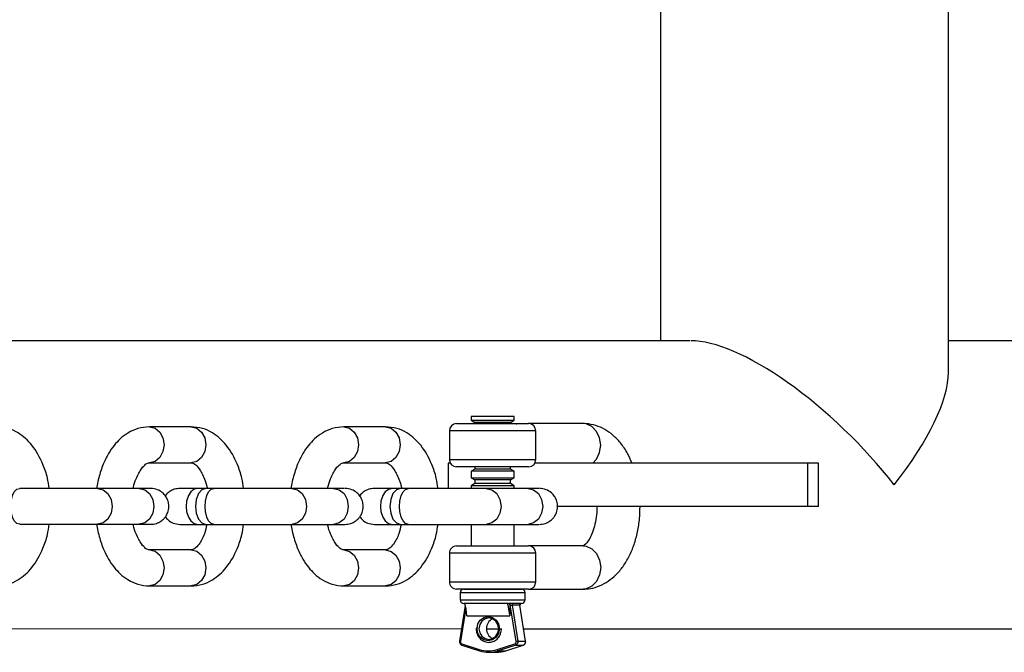
# Model space of a CAD drawing. Units: millimetres. Extents: x 134.25 to 140.64, y 134.24 to 143.13.
# Drawn here: x 137.62 to 137.76, y 136.27 to 136.36 of the extents above; entities that cross this region are included whole.
import ezdxf

# ---------------------------------------------------------------- set-up
doc = ezdxf.new("R2010")
doc.units = ezdxf.units.MM

msp = doc.modelspace()

# ---------------------------------------------------------------- linework, layer by layer
at = {"color": 7, "linetype": 'Continuous', "lineweight": 25}
for p, q in [((137.7479250817628, 136.3100383531416), (137.7479465780288, 136.7037828664704)), ((137.7079463393856, 136.6994127925023), (137.7079253205215, 136.3144127930583)), ((137.7120082409617, 136.3144125703188), (137.483877314475, 136.3144250150641)), ((137.8876005567848, 136.3144029892984), (137.7479253204638, 136.3144106108711)), ((137.6796283540267, 136.302914337411), (137.6896283540123, 136.3029137919318)), ((137.6816284085717, 136.3039142283138), (137.681628380509, 136.303399769156)), ((137.681628380509, 136.303399769156), (137.682161995058, 136.3030916478412)), ((137.681628380509, 136.303399769156), (137.6876283805004, 136.3033994418684)), ((137.6873747788345, 136.3039139148714), (137.6816284085717, 136.3039142283138)), ((137.682161995058, 136.3030916478412), (137.6821619853785, 136.3029141992434)), ((137.6836358566104, 136.3030915674642), (137.682161995058, 136.3030916478412)), ((137.6870947323399, 136.3030913787706), (137.6836358566104, 136.3030915674642)), ((137.6870947226604, 136.3029139301728), (137.6870947323399, 136.3030913787706)), ((137.6870947323399, 136.3030913787706), (137.6876283805004, 136.3033994418684)), ((137.6876284085631, 136.3039139010262), (137.6873747788345, 136.3039139148714)), ((137.6876283805004, 136.3033994418684), (137.6876284085631, 136.3039139010262)), ((137.6971916148845, 136.3029133792224), (137.6896283540241, 136.3029137918724)), ((137.6427634499015, 136.3024774017582), (137.6369729020732, 136.3024777176893)), ((137.6697563741118, 136.3024759290465), (137.6639658262835, 136.3024762449776)), ((137.6786282994802, 136.3019143919604), (137.6786280812885, 136.2979143919662)), ((137.6906280812712, 136.2979137373911), (137.6906282994629, 136.3019137373853)), ((137.6369726292742, 136.2974777176965), (137.6427631771025, 136.2974774017654)), ((137.6639655534846, 136.2974762449848), (137.6697561013128, 136.2974759290537)), ((137.6784504973411, 136.2974144014322), (137.6784503064234, 136.2939144016192)), ((137.6787620287194, 136.2974143844721), (137.6784504973411, 136.2974144014322)), ((137.7283929078498, 136.2974116772017), (137.6904940793785, 136.2974137446605)), ((137.7283925805623, 136.2914116772104), (137.7283929078498, 136.2974116772017)), ((137.7298671774723, 136.2974115962234), (137.7283929078498, 136.2974116772017)), ((137.7298668501848, 136.2914115962321), (137.7298671774723, 136.2974115962234)), ((137.6896280267247, 136.2969137919405), (137.6796280267392, 136.2969143374197)), ((137.681627992336, 136.2962835847527), (137.6816279441257, 136.2953997691675)), ((137.6821616404965, 136.2965916478506), (137.681627992336, 136.2962835847527)), ((137.6834207432562, 136.2962834869851), (137.681627992336, 136.2962835847527)), ((137.682161658091, 136.2969141992521), (137.6821616404965, 136.2965916478506)), ((137.6836355020489, 136.2965915674735), (137.6821616404965, 136.2965916478506)), ((137.6876279923273, 136.2962832574652), (137.6834207432562, 136.2962834869851)), ((137.6870943777784, 136.29659137878), (137.6836355020489, 136.2965915674735)), ((137.6870943777784, 136.29659137878), (137.6870943953729, 136.2969139301815)), ((137.6876279923273, 136.2962832574652), (137.6870943777784, 136.29659137878)), ((137.687627944117, 136.29539944188), (137.6876279923273, 136.2962832574652)), ((137.6821615314007, 136.2945916478534), (137.6816278832401, 136.2942835847556)), ((137.6816279441257, 136.2953997691675), (137.6821615586746, 136.2950916478527)), ((137.6816279441257, 136.2953997691675), (137.687627944117, 136.29539944188)), ((137.6821615586746, 136.2950916478527), (137.6821615314007, 136.2945916478534)), ((137.6836353929531, 136.2945915674764), (137.6821615314007, 136.2945916478534)), ((137.683635420227, 136.2950915674757), (137.6821615586746, 136.2950916478527)), ((137.6870942686825, 136.2945913787829), (137.6836353929531, 136.2945915674764)), ((137.6870942959565, 136.2950913787822), (137.683635420227, 136.2950915674757)), ((137.6870942686825, 136.2945913787829), (137.6870942959565, 136.2950913787822)), ((137.6876278832315, 136.2942832574681), (137.6870942686825, 136.2945913787829)), ((137.6870942959565, 136.2950913787822), (137.687627944117, 136.29539944188)), ((137.635559699117, 136.2939167419247), (137.6297691512887, 136.2939170578559)), ((137.6450069366978, 136.2939162262527), (137.6428026171585, 136.2939163465199)), ((137.6448250276195, 136.2939162363023), (137.6436973915773, 136.2939162978058)), ((137.6459526636613, 136.2939161747989), (137.644825027619, 136.2939162363023)), ((137.6625526233273, 136.293915269213), (137.656762075499, 136.2939155851441)), ((137.6719998609081, 136.2939147535409), (137.6697955413689, 136.2939148738082)), ((137.67181795183, 136.2939147635906), (137.6706903157878, 136.293914825094)), ((137.6729455878718, 136.2939147020872), (137.6718179518294, 136.2939147635906)), ((137.6816278832401, 136.2942835847556), (137.6816278630925, 136.2939142282816)), ((137.6834206341604, 136.294283486988), (137.6816278832401, 136.2942835847556)), ((137.6876278832315, 136.2942832574681), (137.6834206341604, 136.294283486988)), ((137.6895455475377, 136.2939137965013), (137.6837549997094, 136.2939141124324)), ((137.6876278630839, 136.2939139010068), (137.6876278832315, 136.2942832574681)), ((137.6886507730251, 136.2939138452154), (137.6876278630839, 136.2939139010068)), ((137.7283925805623, 136.2914116772104), (137.6936140973102, 136.2914135744744)), ((137.7298668501848, 136.2914115962321), (137.7283925805623, 136.2914116772104)), ((137.6297688784897, 136.288917057863), (137.635559426318, 136.2889167419319)), ((137.6346646519029, 136.288916790646), (137.6357866746861, 136.2889167294557)), ((137.6428023443594, 136.2889163465271), (137.6449365001389, 136.288916230088)), ((137.6436971188716, 136.288916297813), (137.6448247549099, 136.2889162363095)), ((137.6448247549104, 136.2889162363095), (137.6459523909486, 136.2889161748061)), ((137.6567618027, 136.2889155851513), (137.6625523505282, 136.2889152692202)), ((137.6616575761131, 136.2889153179343), (137.6627795988963, 136.288915256744)), ((137.6697952685699, 136.2889148738154), (137.6719294243492, 136.2889147573763)), ((137.670690043082, 136.2889148251013), (137.6718176791203, 136.2889147635978)), ((137.6718176791209, 136.2889147635978), (137.672945315159, 136.2889147020944)), ((137.6816275903529, 136.2889142282888), (137.6816274267091, 136.2859142283735)), ((137.6837547269104, 136.2889141124396), (137.6895452747387, 136.2889137965085)), ((137.6876274267005, 136.2859139010859), (137.6876275903442, 136.2889139010141)), ((137.6876275903442, 136.2889139010141), (137.6886505003205, 136.2889138452226)), ((137.6886505003235, 136.2889138452226), (137.6897725231068, 136.2889137840323)), ((137.6427625159263, 136.2853552958559), (137.636971968098, 136.2853556117871)), ((137.6697554401366, 136.2853538231442), (137.6639648923083, 136.2853541390753)), ((137.6786273721655, 136.2849143919849), (137.6786271539738, 136.2809143919907)), ((137.679627426712, 136.2859143374355), (137.6896274266976, 136.2859137919563)), ((137.6971906875698, 136.2859133792469), (137.6896274267095, 136.2859137918969)), ((137.6906271539565, 136.2809137374156), (137.6906273721482, 136.2849137374099)), ((137.6369716952989, 136.2803556117942), (137.6427622431272, 136.2803552958631)), ((137.6639646195093, 136.2803541390825), (137.6697551673376, 136.2803538231514)), ((137.6896270994101, 136.279913791965), (137.6796270994245, 136.2799143374442)), ((137.6801270721498, 136.2794143101709), (137.6801270176019, 136.2784143101724)), ((137.680627099423, 136.2799142828963), (137.6882889264401, 136.2799138649731)), ((137.6882889264401, 136.2799138649731), (137.6886270994115, 136.2799138465129)), ((137.6891270175889, 136.2784138192411), (137.6891270721368, 136.2794138192397)), ((137.6896270993982, 136.2799137919056), (137.697190360211, 136.2799133792556)), ((137.6808364136328, 136.2776252859268), (137.6800378775517, 136.2726800458507)), ((137.6882888173442, 136.277913864976), (137.6806269903272, 136.2779142828992)), ((137.6869985893302, 136.277713935364), (137.6869985075083, 136.2762139353661)), ((137.6870738216339, 136.2777139312605), (137.6869985893302, 136.277713935364)), ((137.6878913203061, 136.2726477461023), (137.6870738216339, 136.2777139312605)), ((137.6873458248897, 136.2776791867869), (137.6881521152544, 136.2726824615112)), ((137.6883921074217, 136.2776791296942), (137.6873458248897, 136.2776791867869)), ((137.6886269903157, 136.2779138465158), (137.6882888173442, 136.277913864976)), ((137.6891983977864, 136.2726824044186), (137.6883921074217, 136.2776791296942)), ((137.6892155320541, 136.2726795452374), (137.6884083192468, 136.2776819870551)), ((137.6810480385962, 136.2762142599298), (137.6869985075083, 136.2762139353661)), ((137.4838751325581, 136.2744250151217), (137.6803179172973, 136.2744142990747)), ((137.6838232624766, 136.2744141078476), (137.6858603404265, 136.2744139967187)), ((137.6889356815182, 136.2744138289491), (137.8875983748679, 136.274402989356)), ((137.6881521152544, 136.2726824615112), (137.6891983977864, 136.2726824044186)), ((137.6803475100783, 136.2723083434383), (137.682778652321, 136.2715240583165)), ((137.6803665895541, 136.2721179983681), (137.6827977317967, 136.2713337132464)), ((137.6828072765923, 136.2713322436322), (137.6827977317967, 136.2713337132464)), ((137.6852673821124, 136.2715239225707), (137.6876986099028, 136.2723079424783)), ((137.6878309312488, 136.2721161221379), (137.6853997034584, 136.2713321022303)), ((137.6853997034584, 136.2713321022303), (137.6864459859904, 136.2713320451377)), ((137.6864459859904, 136.2713320451377), (137.6888772137808, 136.2721160650453)), ((137.6864555309475, 136.2713335137106), (137.6864459859904, 136.2713320451377)), ((137.6864555309475, 136.2713335137106), (137.6888867587379, 136.2721175336182)), ((137.6878309312488, 136.2721161221379), (137.6888772137808, 136.2721160650453)), ((137.6888772137808, 136.2721160650453), (137.6888867587379, 136.2721175336182)), ((137.684103478765, 136.2711275009549), (137.685149761297, 136.2711274438623))]:
    msp.add_line(p, q, dxfattribs=at)
at = {"color": 8, "linetype": 'Continuous', "lineweight": 25}
for p, q in [((137.6906282994629, 136.3019137373853), (137.6786282994802, 136.3019143919604)), ((137.6786280812885, 136.2979143919662), (137.6906280812712, 136.2979137373911)), ((137.6906273721482, 136.2849137374099), (137.6786273721655, 136.2849143919849)), ((137.6786271539738, 136.2809143919907), (137.6906271539565, 136.2809137374156)), ((137.688746627544, 136.2794138400074), (137.6801270721498, 136.2794143101709)), ((137.6891270721368, 136.2794138192397), (137.688746627544, 136.2794138400074)), ((137.6801270176019, 136.2784143101724), (137.6887465729961, 136.2784138400089)), ((137.6887465729961, 136.2784138400089), (137.6891270175889, 136.2784138192411)), ((137.6809046689274, 136.2772917906259), (137.6801548367473, 136.2726481680827))]:
    msp.add_line(p, q, dxfattribs=at)
at = {"color": 8, "linetype": 'Continuous', "lineweight": 25, "flags": 128}
for points in [[(137.6985433439983, 136.2974133265735), (137.6990649879982, 136.2979849142084), (137.6994897573732, 136.2988871934411), (137.699637317105, 136.2999132458245), (137.6994898693121, 136.3009393142981), (137.6990651983745, 136.301841639861), (137.6984145258747, 136.3025113887332), (137.6976163325191, 136.3028677793165), (137.6971916148845, 136.3029133792224)], [(137.6369734359881, 136.3024777175744), (137.6377528852944, 136.3022873739786), (137.6384141024049, 136.3017454060354), (137.6388558890637, 136.3009343235662), (137.639010987257, 136.2999776065244), (137.6388557846908, 136.2990209064071), (137.6384139095488, 136.2982098721345), (137.6377526333159, 136.2976679763227), (137.636972629304, 136.2974777176966)], [(137.6427634499015, 136.3024774017582), (137.6435434331227, 136.3022870580474), (137.6442046502331, 136.3017450901042), (137.644646436892, 136.300934007635), (137.6448015350853, 136.2999772905933), (137.644646332519, 136.2990205904759), (137.6442044573771, 136.2982095562033), (137.6435431811441, 136.2976676603915), (137.6427631771322, 136.2974774017654)], [(137.6639663601984, 136.3024762448628), (137.6647458095048, 136.3022859012669), (137.6654070266152, 136.3017439333236), (137.665848813274, 136.3009328508545), (137.6660039114673, 136.2999761338127), (137.6658487089011, 136.2990194336954), (137.6654068337592, 136.2982083994228), (137.6647455575262, 136.2976665036109), (137.6639655535143, 136.2974762449849)], [(137.6697563741118, 136.3024759290465), (137.670536357333, 136.3022855853357), (137.6711975744435, 136.3017436173925), (137.6716393611023, 136.3009325349233), (137.6717944592956, 136.2999758178815), (137.6716392567294, 136.2990191177642), (137.6711973815874, 136.2982080834916), (137.6705361053545, 136.2976661876798), (137.6697561013425, 136.2974759290537)], [(137.6297650451453, 136.2939170530067), (137.629769151259, 136.2939170578558), (137.6305491345099, 136.293726714145), (137.6312103516204, 136.2931847462018), (137.6316521382792, 136.2923736637326), (137.6318072364725, 136.2914169466909), (137.6316520339063, 136.2904602465736), (137.6312101587643, 136.289649212301), (137.6305488825314, 136.2891073164891), (137.6297688785194, 136.288917057863), (137.6297677410828, 136.2889170583144)], [(137.6355596990873, 136.2939167419247), (137.6363396823382, 136.2937263982139), (137.6370008994486, 136.2931844302707), (137.6374426861075, 136.2923733478015), (137.6375977843008, 136.2914166307598), (137.6374425817345, 136.2904599306424), (137.6370007065926, 136.2896488963699), (137.6363394303596, 136.289107000558), (137.6355594263477, 136.2889167419319), (137.635559426318, 136.2889167419319)], [(137.6448250276345, 136.2939162363024), (137.6442710305744, 136.2937259653593), (137.6438013537837, 136.2931840591057), (137.643487501296, 136.2923730178561), (137.6433772543076, 136.2914163152888), (137.6434873969231, 136.290459600697), (137.6438011609276, 136.2896485252048), (137.6442707785959, 136.2891065677034), (137.6448247548949, 136.2889162363096), (137.6448254654431, 136.288916236572)], [(137.6567579693556, 136.293915580295), (137.6567620754693, 136.2939155851441), (137.6575420587202, 136.2937252414333), (137.6582032758306, 136.2931832734901), (137.6586450624895, 136.2923721910209), (137.6588001606828, 136.2914154739792), (137.6586449581166, 136.2904587738618), (137.6582030829746, 136.2896477395893), (137.6575418067416, 136.2891058437774), (137.6567618027297, 136.2889155851513), (137.6567606652931, 136.2889155856026)], [(137.6625526232976, 136.293915269213), (137.6633326065484, 136.2937249255022), (137.6639938236589, 136.293182957559), (137.6644356103177, 136.2923718750898), (137.664590708511, 136.2914151580481), (137.6644355059448, 136.2904584579307), (137.6639936308028, 136.2896474236582), (137.6633323545699, 136.2891055278463), (137.6625523505579, 136.2889152692202), (137.6625523505283, 136.2889152692202)], [(137.6718179518449, 136.2939147635907), (137.6712639547848, 136.2937244926476), (137.6707942779941, 136.293182586394), (137.6704804255064, 136.2923715451444), (137.6703701785181, 136.291414842577), (137.6704803211335, 136.2904581279853), (137.6707940851381, 136.2896470524931), (137.6712637028063, 136.2891050949917), (137.6718176791053, 136.2889147635979), (137.6718183896536, 136.2889147638602)], [(137.683750893566, 136.2939141075833), (137.6837549996797, 136.2939141124324), (137.6845349829306, 136.2937237687216), (137.685196200041, 136.2931818007784), (137.6856379866999, 136.2923707183092), (137.6857930848932, 136.2914140012675), (137.685637882327, 136.2904573011501), (137.685196007185, 136.2896462668776), (137.6845347309521, 136.2891043710657), (137.6837547269401, 136.2889141124396), (137.6837535895035, 136.2889141128909)], [(137.689545547508, 136.2939137965013), (137.6903255307589, 136.2937234527905), (137.6909867478693, 136.2931814848473), (137.6914285345282, 136.2923704023781), (137.6915836327215, 136.2914136853364), (137.6914284301552, 136.290456985219), (137.6909865550133, 136.2896459509464), (137.6903252787803, 136.2891040551346), (137.6895452747684, 136.2889137965085), (137.6895452747387, 136.2889137965085)], [(137.6370125504758, 136.2853551139791), (137.6377519513191, 136.2851652680762), (137.6384131684295, 136.284623300133), (137.6388549550884, 136.2838122176638), (137.6390100532817, 136.2828555006221), (137.6388548507155, 136.2818988005048), (137.6384129755735, 136.2810877662322), (137.6377516993406, 136.2805458704204), (137.6369716953286, 136.2803556117942)], [(137.6427625159263, 136.2853552958559), (137.6435424991474, 136.2851649521451), (137.6442037162578, 136.2846229842019), (137.6446455029167, 136.2838119017327), (137.64480060111, 136.282855184691), (137.6446453985438, 136.2818984845736), (137.6442035234018, 136.2810874503011), (137.6435422471689, 136.2805455544892), (137.6427622431569, 136.2803552958631)], [(137.6640054746861, 136.2853536412674), (137.6647448755294, 136.2851637953645), (137.6654060926399, 136.2846218274213), (137.6658478792987, 136.2838107449521), (137.666002977492, 136.2828540279104), (137.6658477749258, 136.2818973277931), (137.6654058997838, 136.2810862935205), (137.6647446235509, 136.2805443977086), (137.663964619539, 136.2803541390825)], [(137.6697554401366, 136.2853538231442), (137.6705354233577, 136.2851634794334), (137.6711966404682, 136.2846215114902), (137.671638427127, 136.283810429021), (137.6717935253203, 136.2828537119793), (137.6716383227541, 136.2818970118619), (137.6711964476121, 136.2810859775894), (137.6705351713792, 136.2805440817775), (137.6697551673672, 136.2803538231514)], [(137.6971906875698, 136.2859133792469), (137.6976154052044, 136.285867779341), (137.69841359856, 136.2855113887577), (137.6990642710599, 136.2848416398855), (137.6994889419975, 136.2839393143227), (137.6996363897903, 136.282913245849), (137.6994888300585, 136.2818871934656), (137.6990640606835, 136.2809849142329), (137.6984133151207, 136.2803152363425), (137.6976150828891, 136.2799589328314), (137.697190360211, 136.2799133792556)], [(137.6891983977864, 136.2726824044186), (137.6892106346554, 136.2726817364305), (137.6892154719919, 136.2726797598505), (137.6892155318839, 136.272679546289)]]:
    msp.add_lwpolyline(points, dxfattribs=at)
at = {"color": 7, "linetype": 'Continuous', "lineweight": 25, "flags": 128}
for points in [[(137.6189594667249, 136.2889176475178), (137.6185518423096, 136.2890528048942), (137.6182053751936, 136.2894176886637), (137.6179540295324, 136.2899177023785), (137.6177529748227, 136.2907177133498), (137.6177027384192, 136.2914177160919), (137.6177530511898, 136.2921177133478), (137.6179541931762, 136.2929177023742), (137.6182055933852, 136.2934176886579), (137.6185521003065, 136.2937825346171), (137.6189597394645, 136.2939176475106), (137.6189597394528, 136.2939176475068)], [(137.6436973915943, 136.2939162978058), (137.6431660082536, 136.2937811916615), (137.6427143187771, 136.2934163514392), (137.6423866096554, 136.2929163693176), (137.6421244205388, 136.2921163836208), (137.6420588459857, 136.2914163871973), (137.6421243441717, 136.2907163836228), (137.6423864460116, 136.2899163693219), (137.6427141005854, 136.289416351445), (137.6431657502567, 136.2890514619386), (137.6436971188546, 136.288916297813), (137.6436971188711, 136.2889162978172)], [(137.6459523909352, 136.2889161748061), (137.6455447665199, 136.2890513321825), (137.6451982994038, 136.289416215952), (137.6449469537427, 136.2899162296668), (137.644745899033, 136.2907162406381), (137.6446956626295, 136.2914162433802), (137.6447459754, 136.2921162406361), (137.6449471173864, 136.2929162296625), (137.6451985175955, 136.2934162159463), (137.6455450245168, 136.2937810619054), (137.6459526636748, 136.2939161747989), (137.6459526636631, 136.293916174795)], [(137.6706903158047, 136.2939148250941), (137.670158932464, 136.2937797189498), (137.6697072429875, 136.2934148787275), (137.6693795338658, 136.2929148966059), (137.6691173447493, 136.2921149109091), (137.6690517701962, 136.2914149144856), (137.6691172683822, 136.2907149109111), (137.669379370222, 136.2899148966102), (137.6697070247958, 136.2894148787333), (137.6701586744671, 136.2890499892269), (137.6706900430651, 136.2889148251013), (137.6706900430816, 136.2889148251055)], [(137.6729453151456, 136.2889147020944), (137.6725376907303, 136.2890498594708), (137.6721912236142, 136.2894147432403), (137.6719398779531, 136.2899147569551), (137.6717388232434, 136.2907147679264), (137.6716885868399, 136.2914147706685), (137.6717388996105, 136.2921147679243), (137.6719400415969, 136.2929147569508), (137.6721914418059, 136.2934147432345), (137.6725379487272, 136.2937795891937), (137.6729455878852, 136.2939147020872), (137.6729455878735, 136.2939147020833)], [(137.6884875407661, 136.2779138541165), (137.6884387304673, 136.2777171248696), (137.6884175354841, 136.2776248723881)], [(137.6855794513507, 136.2744140127647), (137.6854609513703, 136.2737634573922), (137.6851235629507, 136.2732119561009), (137.6846186504202, 136.2728434699631), (137.6840230821346, 136.272714097653), (137.6834275279664, 136.272843534932), (137.6829226556392, 136.2732120761477), (137.6825853273881, 136.2737636142408), (137.6824668983813, 136.2744141825364), (137.6825853983617, 136.275064737909), (137.6829227867813, 136.2756162392002), (137.6834276993118, 136.275984725338), (137.6840232675975, 136.2761140976481), (137.6846188217656, 136.2759846603691), (137.6851236940928, 136.2756161191535), (137.6854610223439, 136.2750645810603), (137.6855794513507, 136.2744140127647)], [(137.6854768432713, 136.2744140183595), (137.6853723470888, 136.2749880492086), (137.6850747045143, 136.2754747004673), (137.6846292289314, 136.2757998838929), (137.6841037399596, 136.2759140932567), (137.6835782385311, 136.2757999412183), (137.6831327274747, 136.2754748063909), (137.6828350318104, 136.2749881876045), (137.6827304730041, 136.2744141681581), (137.6828349691866, 136.273840137309), (137.6831326117612, 136.2733534860504), (137.683578087344, 136.2730283026248), (137.6841035763158, 136.272914093261), (137.6846290777443, 136.2730282452993), (137.6850745888007, 136.2733533801268), (137.6853722844651, 136.2738399989132), (137.6854768432713, 136.2744140183595)]]:
    msp.add_lwpolyline(points, dxfattribs=at)
at = {"color": 7, "linetype": 'Continuous', "lineweight": 25}
for centre, radius, start, end in [((137.6796282994788, 136.3019143374125), 0.001000000000048077, 89.99687463491263, 179.9968746349126), ((137.6896282994643, 136.3019137919333), 0.001000000000045946, 359.9968746349126, 89.99687463491263), ((137.6796280812871, 136.2979143374183), 0.001000000000046657, 179.9968746349127, 269.9968746332843), ((137.6896280812727, 136.297913791939), 0.001000000000045946, 269.9968746332842, 359.9968746332842), ((137.6796273721641, 136.284914337437), 0.001000000000045946, 89.99687463328418, 179.9968746349126), ((137.6896273721497, 136.2849137919578), 0.001000000000046656, 359.9968746349126, 89.99687463491263), ((137.6796271539724, 136.2809143374428), 0.001000000000046656, 179.9968746349126, 269.9968746349126), ((137.689627153958, 136.2809137919635), 0.001000000000046656, 269.9968746349126, 359.9968746349126), ((137.6806270721491, 136.279414282897), 0.0005000000000240387, 89.99687463491263, 179.9968746349128), ((137.6886270721375, 136.2794138465136), 0.0005000000000240387, 359.9968746349128, 89.99687463165574), ((137.6806270176012, 136.2784142828984), 0.0005000000000226177, 179.9968746349126, 269.9968746349126), ((137.6886270175896, 136.2784138465151), 0.0005000000000233282, 269.9968746349126, 359.9968746349126), ((137.6806481936325, 136.2777142817409), 0.0002000000000093323, 49.15812752081508, 89.99687463328436), ((137.6709374369869, 136.275412821634), 0.0101423157240137, 4.532195077939094, 14.27849889026571), ((137.6768879058993, 136.2754124970704), 0.01014231572361422, 4.532195077796602, 14.2784988905089), ((137.6868139797367, 136.2777558484875), 0.0001893077176179662, 347.2086024031326, 56.62646848562375), ((137.6868892120404, 136.2777558443841), 0.0001893077176158093, 347.2086024031326, 56.62646848089178), ((137.687537053283, 136.2777189022751), 0.0001953090330171641, 93.20098808353282, 191.7327457792216), ((137.688583335815, 136.2777188451824), 0.0001953090330200812, 93.20098809185758, 191.7327457775262), ((137.6886057651912, 136.2777138476746), 0.0002000000000094025, 89.99687463328436, 188.7199134061103), ((137.6853072491346, 136.2744140275823), 0.001544814669163655, 116.13096179052, 243.8627852784805), ((137.6804517281896, 136.2725919660447), 0.0003021641897459831, 169.2806565842071, 249.823968659593), ((137.6875944227318, 136.2725915764544), 0.0003021641921296147, 290.1697809390356, 10.71309256330861), ((137.6876572859638, 136.2725888454314), 0.0005036069868727523, 290.1697809401505, 10.71309256270752), ((137.6882675012835, 136.2708186875308), 0.001867342332216785, 93.54265349047832, 101.6219162846277), ((137.6887035684958, 136.2725887883388), 0.0005036069868790272, 290.1697809401505, 10.71309256270752), ((137.6840232269273, 136.2753687730454), 0.004041138119009331, 252.0626871992366, 287.9310624945439), ((137.6841037084739, 136.2753371548081), 0.004209518873957202, 252.0626871994147, 287.931062494451), ((137.6851479483736, 136.2753472612764), 0.004219817803501018, 270.0246167870347, 287.914963805725), ((137.6855111081032, 136.2715505003588), 0.0002451708331818226, 186.2233892946267, 242.9739217389202), ((137.6879423358936, 136.2723345202664), 0.0002451708331933918, 186.2233892946267, 242.9739217389202)]:
    msp.add_arc(centre, radius, start, end, dxfattribs=at)
at = {"color": 8, "linetype": 'Continuous', "lineweight": 25}
for centre, radius, start, end in [((137.6801914639196, 136.2730130527062), 0.0003667183363362443, 245.2403367803283, 264.2678424831265), ((137.6804896506524, 136.2722264623136), 0.0001640379876334084, 150.0555895440504, 221.3924001683971), ((137.6829207928951, 136.2714421771919), 0.000164037987625737, 150.0555895354483, 221.3924001683971)]:
    msp.add_arc(centre, radius, start, end, dxfattribs=at)
at = {"color": 7, "linetype": 'Continuous', "lineweight": 25}
for centre, major_axis, ratio, start_param, end_param in [((137.7279242286036, 136.2944117020019), (-0.01887428201866288, 0.01887634368076872), 0.3503149788338382, 4.375433630802325, 5.957995597048984), ((137.7279242286036, 136.2944117020019), (0.01887634337924423, 0.01887428171717178), 0.3503149388312734, 5.049344388322613, 5.946229957597218), ((137.6871543049056, 136.2777139268688), (0.0002077337794116347, -3.21589719583634e-05), 0.063256643056943, 4.324354173671034, 5.895150500572224)]:
    msp.add_ellipse(centre, major_axis=major_axis, ratio=ratio, start_param=start_param, end_param=end_param, dxfattribs=at)
at = {"color": 8, "linetype": 'Continuous', "lineweight": 25}
msp.add_ellipse((137.6882005874376, 136.2777138697761), major_axis=(0.0002077337794102131, -3.21589719583634e-05), ratio=0.0632566430573656, start_param=5.895150500455886, end_param=6.303694842001466, dxfattribs=at)
msp.add_open_spline([(137.6875327062325, 136.3029139062106), (137.6876300759148, 136.3029134975678), (137.6877808180239, 136.3029128649306), (137.6879314921834, 136.3029053442067), (137.6879848405516, 136.3029026813854)], degree=3, knots=[0, 0, 0, 0, 0.6459355177725405, 1, 1, 1, 1], dxfattribs=at)
at = {"color": 7, "linetype": 'Continuous', "lineweight": 25}
for points, knots in [([(137.7039853987896, 136.2974130087674), (137.7037864069668, 136.2978765218043), (137.7033452120111, 136.2989042002831), (137.7024491589223, 136.3002058889809), (137.7013846210315, 136.3013203963645), (137.7002360578267, 136.3021354592148), (137.6989608804155, 136.3026950718395), (137.697921698799, 136.3028986792243), (137.6973169137988, 136.3029108563702), (137.6971916148845, 136.3029133792224)], [0, 0, 0, 0, 0.150705395532115, 0.3341366461653784, 0.4960620106813708, 0.6502430588195167, 0.7980279065652794, 0.9581555692903057, 1, 1, 1, 1]), ([(137.6230594281139, 136.2939174236927), (137.6229897374159, 136.2943953824605), (137.6228187785939, 136.2955678670287), (137.6220813120161, 136.2976860095414), (137.6208225160661, 136.2999473197209), (137.6190468950121, 136.3015453011461), (137.6173124855569, 136.3023442924949), (137.616300483469, 136.3024326198518), (137.6157705256876, 136.3024788744699)], [0, 0, 0, 0, 0.102642916868854, 0.2517941801290663, 0.4964541050546148, 0.7172054600168201, 0.8519082432870589, 1, 1, 1, 1]), ([(137.6369729020697, 136.3024777176893), (137.6364352797791, 136.3024312920463), (137.635416656826, 136.3023433302441), (137.6340307009502, 136.3016874042744), (137.6329237832254, 136.3008588766375), (137.6320345394474, 136.2998817700153), (137.6312412620754, 136.2987320591563), (137.6306367785585, 136.2975213163107), (137.6302129049727, 136.2963507403769), (137.629933261641, 136.2953732866039), (137.6297300403023, 136.294556035952), (137.6296682612254, 136.2940640655514), (137.6296498015604, 136.2939170641834)], [0, 0, 0, 0, 0.1503516860678257, 0.2848685427599963, 0.4025819560093475, 0.5040192009698453, 0.6157753954578361, 0.7451785316029808, 0.818508137194829, 0.8948170265859123, 0.9685711966477318, 0.9999999999999999, 0.9999999999999999, 0.9999999999999999, 0.9999999999999999]), ([(137.6500523523242, 136.293915950981), (137.6499826616262, 136.2943939097487), (137.6498117028042, 136.295566394317), (137.6490742362265, 136.2976845368297), (137.6478154402764, 136.2999458470092), (137.6460398192224, 136.3015438284344), (137.6443054097673, 136.3023428197832), (137.6432934076793, 136.3024311471401), (137.6427634498979, 136.3024774017582)], [0, 0, 0, 0, 0.1026429168688236, 0.251794180129041, 0.4964541050545977, 0.7172054600168104, 0.851908243287054, 1, 1, 1, 1]), ([(137.6639658262801, 136.3024762449776), (137.6634282039895, 136.3024298193346), (137.6624095810363, 136.3023418575324), (137.6610236251605, 136.3016859315627), (137.6599167074357, 136.3008574039258), (137.6590274636577, 136.2998802973036), (137.6582341862858, 136.2987305864445), (137.6576297027688, 136.297519843599), (137.6572058291831, 136.2963492676651), (137.6569261858513, 136.2953718138922), (137.6567229645126, 136.2945545632403), (137.6566611854357, 136.2940625928397), (137.6566427257707, 136.2939155914717)], [0, 0, 0, 0, 0.1503516860678304, 0.2848685427600053, 0.4025819560093601, 0.5040192009698612, 0.6157753954578554, 0.7451785316030041, 0.8185081371948546, 0.8948170265859404, 0.9685711966477621, 1, 1, 1, 1]), ([(137.6770452765345, 136.2939144782692), (137.6769755858365, 136.294392437037), (137.6768046270145, 136.2955649216053), (137.6760671604368, 136.297683064118), (137.6748083644868, 136.2999443742974), (137.6730327434327, 136.3015423557227), (137.6712983339776, 136.3023413470715), (137.6702863318897, 136.3024296744284), (137.6697563741082, 136.3024759290465)], [0, 0, 0, 0, 0.1026429168690131, 0.251794180129199, 0.4964541050547041, 0.7172054600168701, 0.8519082432870853, 1, 1, 1, 1]), ([(137.6347282664069, 136.2938812135692), (137.634738710789, 136.2939431783568), (137.6348232527929, 136.2944447520498), (137.635185289513, 136.2954804129059), (137.6358510552602, 136.2967120810928), (137.6365348026277, 136.2973838348486), (137.63681573986, 136.2974440760136), (137.6369726292778, 136.2974777176966)], [0, 0, 0, 0, 0.02420454873933243, 0.1959236101238558, 0.4669237174956917, 0.7023035112741858, 1, 1, 1, 1]), ([(137.6427631771056, 136.2974774017655), (137.6429119150649, 136.2974488942145), (137.6431812373557, 136.2973972751188), (137.6438800647202, 136.2967275896114), (137.6445531395484, 136.2954686867315), (137.6449092397526, 136.2944436193005), (137.6449982587496, 136.293963072032), (137.6450069366978, 136.2939162262527)], [0, 0, 0, 0, 0.2942832814415932, 0.5328636205773309, 0.8102599172835576, 0.981503334580139, 1, 1, 1, 1]), ([(137.6617211906172, 136.2938797408574), (137.6617316349993, 136.2939417056451), (137.6618161770032, 136.2944432793381), (137.6621782137233, 136.2954789401942), (137.6628439794705, 136.2967106083811), (137.6635277268381, 136.2973823621369), (137.6638086640703, 136.2974426033019), (137.6639655534881, 136.2974762449849)], [0, 0, 0, 0, 0.02420454874307766, 0.1959236101269419, 0.4669237174977376, 0.7023035112753282, 1, 1, 1, 1]), ([(137.669756101316, 136.2974759290538), (137.6699048392752, 136.2974474215027), (137.670174161566, 136.297395802407), (137.6708729889305, 136.2967261168997), (137.6715460637587, 136.2954672140198), (137.671902163963, 136.2944421465888), (137.67199118296, 136.2939615993203), (137.6719998609081, 136.2939147535409)], [0, 0, 0, 0, 0.2942832814414803, 0.5328636205771267, 0.8102599172832469, 0.9815033345797626, 1, 1, 1, 1]), ([(137.6297691512897, 136.2939170578558), (137.6295493542519, 136.2939170698479), (137.6291593810673, 136.2939170911246), (137.6284040654867, 136.2939171323311), (137.6275205579488, 136.2939171805307), (137.6263381061972, 136.2939172450369), (137.6249026826301, 136.2939173233403), (137.6234034239148, 136.2939174051241), (137.6221164525345, 136.2939174753255), (137.6211351299969, 136.2939175288534), (137.6204678875834, 136.2939175652491), (137.6197454675659, 136.2939176046538), (137.6192612078936, 136.2939176310673), (137.6189597394525, 136.2939176475106)], [0, 0, 0, 0, 0.09205790881749056, 0.1633330286793936, 0.248501683531599, 0.3744201717132982, 0.4987635126349223, 0.6223601607154704, 0.7504514230250326, 0.8147357433255052, 0.8681610617010032, 0.9179256884539397, 0.9999999999999999, 0.9999999999999999, 0.9999999999999999, 0.9999999999999999]), ([(137.6296498015604, 136.2939170641834), (137.6295964137086, 136.2939170670955), (137.6285792071223, 136.2939171225796), (137.6264713377147, 136.2939172375633), (137.624202665493, 136.2939173613211), (137.6232852816237, 136.2939174113708), (137.6230594281139, 136.2939174236927)], [0, 0, 0, 0, 0.02318137812133297, 0.4416782047423836, 0.8625450682751706, 1, 1, 1, 1]), ([(137.6356583944593, 136.2939167364576), (137.6356334108796, 136.29391673782), (137.6354568548458, 136.2939167474482), (137.6351327070601, 136.2939167651269), (137.6348394675677, 136.2939167811195), (137.6347229249222, 136.2939167874756), (137.6346807302102, 136.2939167897768), (137.6346649246012, 136.2939167906388)], [0, 0, 0, 0, 0.09451788347458362, 0.6679468220804646, 0.8831134202282752, 0.9562157555809767, 1, 1, 1, 1]), ([(137.6370819020957, 136.2939166588486), (137.6370669751179, 136.2939166596695), (137.6370421915046, 136.2939166610326), (137.6363608211182, 136.2939166982143), (137.635822537983, 136.2939167275838), (137.635559699118, 136.2939167419247)], [0, 0, 0, 0, 0.4365995901066633, 0.7248965932977794, 1, 1, 1, 1]), ([(137.6371345055232, 136.2889166559661), (137.637405735764, 136.2889413830394), (137.6379139524008, 136.2889877152994), (137.6385490940384, 136.2893105105746), (137.6389979516541, 136.2896931643591), (137.6393485669648, 136.2901558842473), (137.6395620643767, 136.2906343090569), (137.639665306358, 136.2911592582832), (137.6396738642752, 136.2917039492768), (137.6395433980202, 136.2922697317457), (137.6392412362787, 136.2928480173254), (137.6387868810493, 136.2933587931665), (137.6380707751429, 136.2938134558297), (137.6374654964612, 136.2938805751054), (137.6371401235371, 136.2939166556673)], [0, 0, 0, 0, 0.1022728285038696, 0.1916333251208455, 0.266590970948038, 0.3276960658622056, 0.4143912530822804, 0.4672291701577162, 0.5258459219623214, 0.62033043507285, 0.6884308632949714, 0.7739935882921469, 0.8785082487228328, 1, 1, 1, 1]), ([(137.6412287176756, 136.2939164324211), (137.6409573986496, 136.293891970192), (137.6404491187112, 136.2938461434745), (137.6398182638477, 136.2935204275662), (137.6394060051762, 136.2931862738709), (137.6392367781859, 136.2929492474901), (137.6391806701466, 136.2928706602302)], [0, 0, 0, 0, 0.3368402794871967, 0.6310252509869707, 0.8776646109690291, 1, 1, 1, 1]), ([(137.6436973915737, 136.2939162978058), (137.6434678408068, 136.2939163103253), (137.6431001694084, 136.2939163303778), (137.6426729046023, 136.293916353679), (137.6423350384102, 136.2939163721039), (137.6418616332435, 136.2939163979197), (137.6414087833663, 136.2939164226116), (137.6412882595029, 136.2939164291774), (137.6412287175671, 136.2939164324211)], [0, 0, 0, 0, 0.1622622531066389, 0.2598954049894023, 0.3695062687753478, 0.4995340300338148, 0.7527567422764937, 1, 1, 1, 1]), ([(137.6567620754999, 136.2939155851441), (137.6565422784622, 136.2939155971361), (137.6561523052775, 136.2939156184129), (137.655396989697, 136.2939156596194), (137.654513482159, 136.293915707819), (137.6533310304075, 136.2939157723252), (137.6518956068404, 136.2939158506286), (137.650396348125, 136.2939159324124), (137.6491093767448, 136.2939160026138), (137.6481280542071, 136.2939160561417), (137.6474608117937, 136.2939160925374), (137.6467383917762, 136.2939161319421), (137.6462541321039, 136.2939161583556), (137.6459526636627, 136.2939161747989)], [0, 0, 0, 0, 0.09205790881749056, 0.1633330286793936, 0.248501683531599, 0.3744201717132982, 0.4987635126349223, 0.6223601607154704, 0.7504514230250326, 0.8147357433255052, 0.8681610617010032, 0.9179256884539397, 0.9999999999999999, 0.9999999999999999, 0.9999999999999999, 0.9999999999999999]), ([(137.6566427257707, 136.2939155914717), (137.6565893379189, 136.2939155943838), (137.6555721313326, 136.2939156498679), (137.6534642619249, 136.2939157648516), (137.6511955897032, 136.2939158886094), (137.650278205834, 136.2939159386591), (137.6500523523242, 136.293915950981)], [0, 0, 0, 0, 0.02318137813013764, 0.4416782047524888, 0.8625450682865837, 1, 1, 1, 1]), ([(137.6626513186695, 136.2939152637458), (137.6626263350899, 136.2939152651083), (137.6624497790561, 136.2939152747364), (137.6621256312704, 136.2939152924151), (137.6618323917779, 136.2939153084078), (137.6617158491325, 136.2939153147638), (137.6616736544205, 136.2939153170651), (137.6616578488114, 136.2939153179271)], [0, 0, 0, 0, 0.09451788347458362, 0.6679468220804646, 0.8831134202282752, 0.9562157555809767, 1, 1, 1, 1]), ([(137.664074826306, 136.2939151861369), (137.6640598993282, 136.2939151869578), (137.6640351157149, 136.2939151883209), (137.6633537453285, 136.2939152255026), (137.6628154621933, 136.2939152548721), (137.6625526233283, 136.293915269213)], [0, 0, 0, 0, 0.4365995901066633, 0.7248965932977794, 1, 1, 1, 1]), ([(137.6641274297335, 136.2889151832544), (137.6643986599743, 136.2889399103277), (137.664906876611, 136.2889862425877), (137.6655420182486, 136.2893090378629), (137.6659908758644, 136.2896916916473), (137.666341491175, 136.2901544115356), (137.666554988587, 136.2906328363452), (137.6666582305682, 136.2911577855715), (137.6666667884855, 136.291702476565), (137.6665363222305, 136.292268259034), (137.666234160489, 136.2928465446137), (137.6657798052596, 136.2933573204548), (137.6650636993531, 136.293811983118), (137.6644584206715, 136.2938791023936), (137.6641330477473, 136.2939151829556)], [0, 0, 0, 0, 0.1022728285038696, 0.1916333251208455, 0.266590970948038, 0.3276960658622056, 0.4143912530822804, 0.4672291701577162, 0.5258459219623214, 0.62033043507285, 0.6884308632949714, 0.7739935882921469, 0.8785082487228328, 1, 1, 1, 1]), ([(137.668221641886, 136.2939149597094), (137.66795032286, 136.2938904974802), (137.6674420429216, 136.2938446707628), (137.6668111880581, 136.2935189548546), (137.6663989293866, 136.2931848011592), (137.6662297023962, 136.2929477747783), (137.666173594357, 136.2928691875184)], [0, 0, 0, 0, 0.336840279469693, 0.6310252509541798, 0.8776646109234219, 1, 1, 1, 1]), ([(137.6706903157841, 136.2939148250941), (137.6704607650173, 136.2939148376136), (137.6700930936188, 136.2939148576661), (137.6696658288128, 136.2939148809673), (137.6693279626206, 136.2939148993922), (137.668854557454, 136.293914925208), (137.6684017075767, 136.2939149498999), (137.6682811837133, 136.2939149564657), (137.6682216417775, 136.2939149597094)], [0, 0, 0, 0, 0.1622622531066389, 0.2598954049894023, 0.3695062687753478, 0.4995340300338148, 0.7527567422764937, 1, 1, 1, 1]), ([(137.6837549997103, 136.2939141124324), (137.6835352026726, 136.2939141244244), (137.683145229488, 136.2939141457012), (137.6823899139074, 136.2939141869077), (137.6815064063695, 136.2939142351073), (137.680323954618, 136.2939142996134), (137.6788885310508, 136.2939143779169), (137.6773892723355, 136.2939144597007), (137.6761023009552, 136.2939145299021), (137.6751209784176, 136.2939145834299), (137.6744537360041, 136.2939146198257), (137.6737313159866, 136.2939146592304), (137.6732470563143, 136.2939146856439), (137.6729455878732, 136.2939147020872)], [0, 0, 0, 0, 0.09205790881749056, 0.1633330286793936, 0.248501683531599, 0.3744201717132982, 0.4987635126349223, 0.6223601607154704, 0.7504514230250326, 0.8147357433255052, 0.8681610617010032, 0.9179256884539397, 0.9999999999999999, 0.9999999999999999, 0.9999999999999999, 0.9999999999999999]), ([(137.6816278630925, 136.2939142282816), (137.6812472712174, 136.2939142490422), (137.6798634349317, 136.2939143245281), (137.6781878120848, 136.2939144159361), (137.6772709913939, 136.293914465955), (137.6770452765345, 136.2939144782692)], [0, 0, 0, 0, 0.2223738726540368, 0.8085538713434195, 1, 1, 1, 1]), ([(137.68964424288, 136.2939137910341), (137.6896192593003, 136.2939137923966), (137.6894427032665, 136.2939138020247), (137.6891185554808, 136.2939138197034), (137.6888253159884, 136.2939138356961), (137.6887087733429, 136.2939138420521), (137.6886665786309, 136.2939138443534), (137.6886507730219, 136.2939138452154)], [0, 0, 0, 0, 0.09451788347458345, 0.6679468220804634, 0.8831134202281831, 0.9562157555809767, 1, 1, 1, 1]), ([(137.6910677505164, 136.2939137134252), (137.6910528235386, 136.2939137142461), (137.6910280399253, 136.2939137156092), (137.6903466695389, 136.2939137527909), (137.6898083864037, 136.2939137821604), (137.6895455475387, 136.2939137965013)], [0, 0, 0, 0, 0.4365995901066633, 0.7248965932977794, 1, 1, 1, 1]), ([(137.6911203539439, 136.2889137105427), (137.6913915841847, 136.288938437616), (137.6918998008215, 136.288984769876), (137.692534942459, 136.2893075651512), (137.6929838000748, 136.2896902189356), (137.6933344153855, 136.2901529388238), (137.6935479127974, 136.2906313636335), (137.6936511547786, 136.2911563128598), (137.6936597126959, 136.2917010038533), (137.6935292464409, 136.2922667863223), (137.6932270846995, 136.292845071902), (137.69277272947, 136.2933558477431), (137.6920566235636, 136.2938105104063), (137.6914513448819, 136.2938776296819), (137.6911259719577, 136.2939137102439)], [0, 0, 0, 0, 0.1022728285038696, 0.1916333251208455, 0.266590970948038, 0.3276960658622056, 0.4143912530822804, 0.4672291701577162, 0.5258459219623214, 0.62033043507285, 0.6884308632949714, 0.7739935882921469, 0.8785082487228328, 1, 1, 1, 1]), ([(137.6990945157596, 136.2914132755423), (137.6990991422221, 136.2912360365099), (137.6991154702734, 136.2906105114849), (137.6989822852877, 136.2895553891982), (137.6987114476644, 136.2883488615199), (137.6983262739138, 136.2873354234271), (137.6978934043912, 136.2865769388988), (137.6974906841389, 136.2861077879226), (137.6972072593094, 136.285917374259), (137.6971829427449, 136.285914234967), (137.6971706864986, 136.2859126526737)], [0, 0, 0, 0, 0.05567440390613772, 0.1964901998069098, 0.3358589537354341, 0.4724634507830419, 0.6055561934659566, 0.7357992151115336, 0.8668352238607144, 1, 1, 1, 1]), ([(137.697190360211, 136.2799133792556), (137.6975296408639, 136.2799308089219), (137.6983170390868, 136.2799712594697), (137.6995111938073, 136.2803374013047), (137.7007142579775, 136.280991016734), (137.7018068115196, 136.2819037928097), (137.7027824512389, 136.2830657640422), (137.7036216387113, 136.2844708161922), (137.7042977425764, 136.2860871912083), (137.7047796725889, 136.287860899965), (137.7050675221691, 136.2896557065129), (137.7050910825915, 136.2908533091362), (137.7051020923573, 136.2914129478442)], [0, 0, 0, 0, 0.07168152583300864, 0.1663575732043657, 0.2612324970101936, 0.3590784264055479, 0.461737884015994, 0.5693331064062385, 0.6800932260427126, 0.7915401887205425, 0.9025869038688816, 1, 1, 1, 1]), ([(137.6391834528848, 136.2899630389719), (137.6393036668931, 136.2898130117042), (137.6395957979848, 136.2894484316515), (137.6402971606813, 136.2890222416211), (137.6408992953595, 136.2889534268973), (137.6412229975053, 136.2889164327255)], [0, 0, 0, 0, 0.2443375534640811, 0.5937627174254853, 1, 1, 1, 1]), ([(137.6661763770951, 136.2899615662603), (137.6662965911034, 136.2898115389926), (137.6665887221952, 136.2894469589398), (137.6672900848917, 136.2890207689094), (137.66789221957, 136.2889519541856), (137.6682159217158, 136.2889149600138)], [0, 0, 0, 0, 0.2443375535073077, 0.5937627174487237, 1, 1, 1, 1]), ([(137.6157693189203, 136.2803567685748), (137.6162997818977, 136.2804024907655), (137.6173101418902, 136.2804895767152), (137.6190459340207, 136.2812915082588), (137.6208197772986, 136.2828852310616), (137.622080802368, 136.2851478193843), (137.6228179390145, 136.2872669312796), (137.6229893114739, 136.2884398907216), (137.6230590802986, 136.288917423704)], [0, 0, 0, 0, 0.1483017651865436, 0.2824667823104144, 0.5034077707100041, 0.7480892489072029, 0.8974425815975257, 1, 1, 1, 1]), ([(137.6189594667369, 136.2889176475178), (137.6199283115764, 136.2889175946722), (137.6218514913927, 136.2889174897725), (137.6249346154157, 136.2889173215918), (137.6277654897122, 136.2889171671631), (137.6291007264808, 136.2889170943158), (137.629768878489, 136.288917057863)], [0, 0, 0, 0, 0.2525616132768817, 0.5013407485106541, 0.7504710863836969, 1, 1, 1, 1]), ([(137.6230590802986, 136.288917423704), (137.623282589523, 136.28891741151), (137.6242015687556, 136.2889173613734), (137.6264793300855, 136.2889172371196), (137.6285949940947, 136.2889171217109), (137.6296091752892, 136.2889170663918), (137.6296495825278, 136.2889170641878)], [0, 0, 0, 0, 0.1359020026417418, 0.5587738867431266, 0.9824205685178489, 1, 1, 1, 1]), ([(137.6296495825278, 136.2889170641878), (137.6296677512987, 136.2887725077454), (137.6297294179902, 136.2882818681972), (137.6299329388677, 136.2874638175829), (137.6302104628054, 136.2864830907351), (137.6306357513084, 136.2853130947943), (137.6312403966644, 136.2841058773131), (137.6320305710552, 136.2829540249936), (137.6329209454671, 136.2819747803803), (137.6340269186211, 136.281151349204), (137.6354148766592, 136.280488082891), (137.6364329537081, 136.2804014538005), (137.6369716953025, 136.2803556117944)], [0, 0, 0, 0, 0.03090785406467453, 0.1049044601719521, 0.1817298268882048, 0.2547332723833323, 0.3839985152608891, 0.4957828588500933, 0.5970073678030593, 0.715082617152132, 0.8492286558809494, 1, 1, 1, 1]), ([(137.6369719680947, 136.2853556117871), (137.6368152251811, 136.2853897647321), (137.6365344059667, 136.2854509528455), (137.6358497028831, 136.2861212551481), (137.635184769492, 136.2873533821084), (137.6348243517528, 136.2883834176033), (137.6347406078181, 136.2888786111381), (137.6347312859549, 136.2889337330572)], [0, 0, 0, 0, 0.2984425188338489, 0.5346869706759121, 0.8060225405614192, 0.9784076142544734, 1, 1, 1, 1]), ([(137.6355594263171, 136.2889167419319), (137.6360860703608, 136.2889167131971), (137.6370143350094, 136.2889166625491), (137.6370510456964, 136.2889166605314), (137.6370669288482, 136.2889166596584)], [0, 0, 0, 0, 0.5673425616980721, 1, 1, 1, 1]), ([(137.6412229976189, 136.2889164327255), (137.6413934512628, 136.288916423436), (137.6417366391478, 136.2889164047329), (137.6430407369122, 136.2889163336105), (137.6436971188752, 136.288916297813)], [0, 0, 0, 0, 0.4966773343639188, 1, 1, 1, 1]), ([(137.6427622431306, 136.2803552958631), (137.643292706108, 136.2804010180538), (137.6443030661005, 136.2804881040035), (137.646038858231, 136.281290035547), (137.647812701509, 136.28288375835), (137.6490737265783, 136.2851463466725), (137.6498108632248, 136.2872654585679), (137.6499822356842, 136.2884384180099), (137.6500520045089, 136.2889159509923)], [0, 0, 0, 0, 0.1483017651865389, 0.2824667823104056, 0.5034077707099882, 0.7480892489071793, 0.8974425815974973, 0.9999999999999999, 0.9999999999999999, 0.9999999999999999, 0.9999999999999999]), ([(137.6449365001389, 136.288916230088), (137.6448438310528, 136.2884654309578), (137.6446083037008, 136.2873196818199), (137.6438668660409, 136.2861180952216), (137.6431811678531, 136.2854315720226), (137.6429113349304, 136.2853824098918), (137.6427625159225, 136.2853552958559)], [0, 0, 0, 0, 0.1817659167875765, 0.4619754752658626, 0.7032672099832524, 1, 1, 1, 1]), ([(137.6459523909472, 136.2889161748061), (137.6469212357867, 136.2889161219605), (137.6488444156029, 136.2889160170608), (137.6519275396259, 136.2889158488801), (137.6547584139224, 136.2889156944514), (137.656093650691, 136.2889156216041), (137.6567618026992, 136.2889155851513)], [0, 0, 0, 0, 0.2525616132768817, 0.5013407485106541, 0.7504710863836969, 1, 1, 1, 1]), ([(137.6500520045089, 136.2889159509923), (137.6502755137333, 136.2889159387983), (137.6511944929659, 136.2889158886616), (137.6534722542957, 136.2889157644079), (137.655587918305, 136.2889156489992), (137.6566020994995, 136.2889155936801), (137.6566425067381, 136.2889155914761)], [0, 0, 0, 0, 0.1359020026302889, 0.5587738867329959, 0.9824205685090428, 1, 1, 1, 1]), ([(137.6566425067381, 136.2889155914761), (137.656660675509, 136.2887710350337), (137.6567223422006, 136.2882803954855), (137.656925863078, 136.2874623448712), (137.6572033870157, 136.2864816180234), (137.6576286755187, 136.2853116220826), (137.6582333208748, 136.2841044046014), (137.6590234952655, 136.2829525522819), (137.6599138696774, 136.2819733076686), (137.6610198428315, 136.2811498764922), (137.6624078008695, 136.2804866101793), (137.6634258779185, 136.2803999810888), (137.6639646195128, 136.2803541390826)], [0, 0, 0, 0, 0.03090785406470702, 0.1049044601719821, 0.1817298268882322, 0.2547332723833574, 0.3839985152609098, 0.4957828588501102, 0.597007367803073, 0.7150826171521416, 0.8492286558809546, 1, 1, 1, 1]), ([(137.663964892305, 136.2853541390754), (137.6638081493914, 136.2853882920204), (137.6635273301771, 136.2854494801338), (137.6628426270934, 136.2861197824364), (137.6621776937023, 136.2873519093966), (137.6618172759632, 136.2883819448916), (137.6617335320284, 136.2888771384264), (137.6617242101652, 136.2889322603455)], [0, 0, 0, 0, 0.2984425188332573, 0.5346869706748523, 0.8060225405598216, 0.9784076142525342, 1, 1, 1, 1]), ([(137.6625523505274, 136.2889152692202), (137.6630789945711, 136.2889152404854), (137.6640072592197, 136.2889151898374), (137.6640439699067, 136.2889151878196), (137.6640598530585, 136.2889151869467)], [0, 0, 0, 0, 0.5673425616980721, 1, 1, 1, 1]), ([(137.6682159218294, 136.2889149600138), (137.6683863754733, 136.2889149507243), (137.6687295633582, 136.2889149320212), (137.6700336611226, 136.2889148608988), (137.6706900430856, 136.2889148251013)], [0, 0, 0, 0, 0.4966773343639188, 1, 1, 1, 1]), ([(137.669755167341, 136.2803538231514), (137.6702856303183, 136.280399545342), (137.6712959903109, 136.2804866312918), (137.6730317824414, 136.2812885628353), (137.6748056257193, 136.2828822856382), (137.6760666507886, 136.2851448739608), (137.6768037874352, 136.2872639858562), (137.6769751598946, 136.2884369452982), (137.6770449287192, 136.2889144782806)], [0, 0, 0, 0, 0.1483017651865698, 0.2824667823104644, 0.5034077707100931, 0.7480892489073351, 0.8974425815976843, 1, 1, 1, 1]), ([(137.6719294243492, 136.2889147573763), (137.6718367552632, 136.288463958246), (137.6716012279111, 136.2873182091082), (137.6708597902512, 136.2861166225099), (137.6701740920635, 136.2854300993108), (137.6699042591407, 136.28538093718), (137.6697554401328, 136.2853538231442)], [0, 0, 0, 0, 0.1817659167872416, 0.4619754752656424, 0.703267209983131, 1, 1, 1, 1]), ([(137.6729453151576, 136.2889147020944), (137.6739141599971, 136.2889146492488), (137.6758373398134, 136.2889145443491), (137.6789204638364, 136.2889143761684), (137.6817513381329, 136.2889142217397), (137.6830865749015, 136.2889141488924), (137.6837547269097, 136.2889141124396)], [0, 0, 0, 0, 0.2525616132768784, 0.5013407485106476, 0.7504710863836871, 1, 1, 1, 1]), ([(137.6770449287192, 136.2889144782806), (137.6772682923665, 136.2889144660946), (137.6781866730446, 136.2889144159907), (137.6798602445163, 136.2889143246945), (137.6812478976526, 136.2889142490004), (137.6816275903529, 136.2889142282888)], [0, 0, 0, 0, 0.1892608390342538, 0.7781637692950788, 1, 1, 1, 1]), ([(137.6895452747378, 136.2889137965085), (137.6900719187815, 136.2889137677737), (137.6910001834301, 136.2889137171256), (137.6910368941171, 136.2889137151079), (137.6910527772689, 136.288913714235)], [0, 0, 0, 0, 0.5673425616980721, 1, 1, 1, 1]), ([(137.6823812829865, 136.2745256564118), (137.68236834529, 136.2744237783989), (137.682324996789, 136.2740824302196), (137.6825198615109, 136.273507810178), (137.6829349456171, 136.2729310922659), (137.6835336193371, 136.2725677916617), (137.6842065499117, 136.272471484152), (137.684861457205, 136.2726496793671), (137.6854024546513, 136.2730723578564), (137.6857841879784, 136.2736868784866), (137.6858344327079, 136.2741691955174), (137.6858599346221, 136.2744139974634)], [0, 0, 0, 0, 0.05088643813804303, 0.1704979564708852, 0.29027470633491, 0.4095598865583321, 0.5276342838134597, 0.6444966245921314, 0.7611961483317482, 0.8787941460582374, 1, 1, 1, 1]), ([(137.6800378775517, 136.2726800458507), (137.6800343283831, 136.2726169954836), (137.6800271239711, 136.2724890103469), (137.6801039656023, 136.2723084211289), (137.6802246296513, 136.2721778919631), (137.6803248001164, 136.2721356295415), (137.6803665895541, 136.2721179983681)], [0, 0, 0, 0, 0.2628292199550664, 0.5335136837796387, 0.8053897334837747, 1, 1, 1, 1]), ([(137.6888867587379, 136.2721175336182), (137.6889391722983, 136.2721409737798), (137.6890455845766, 136.2721885630102), (137.6891610563797, 136.2723296968213), (137.6892269469826, 136.2725009483997), (137.6892192591606, 136.2726212313), (137.6892155320541, 136.2726795452374)], [0, 0, 0, 0, 0.2451217700245223, 0.497656824017373, 0.7564607401456486, 1, 1, 1, 1])]:
    msp.add_open_spline(points, degree=3, knots=knots, dxfattribs=at)

doc.saveas('drawing.dxf')
